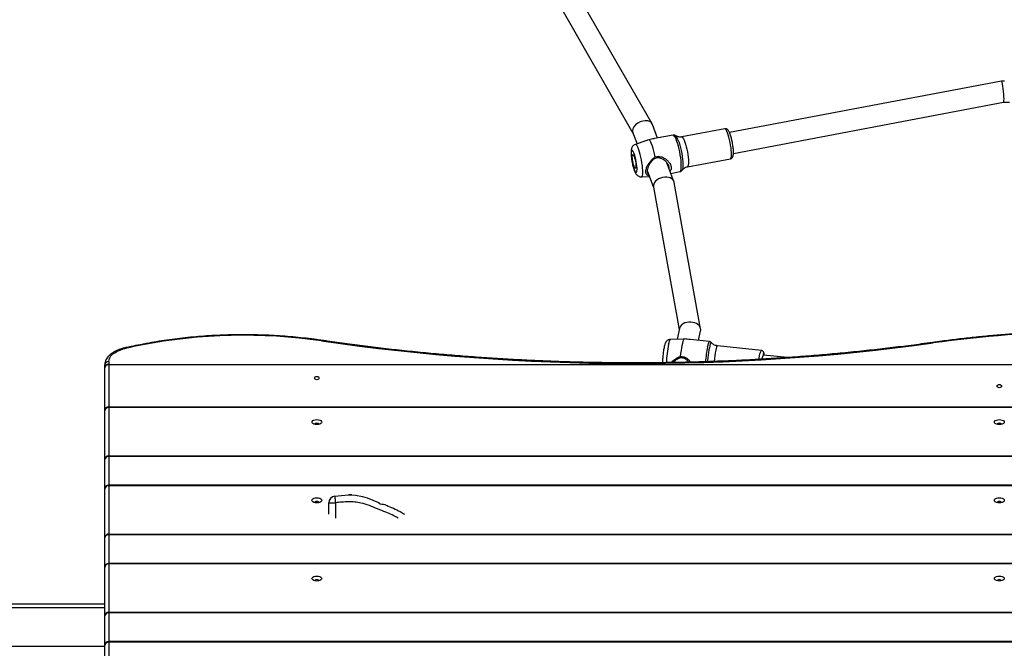
# Model space of a CAD drawing. Units: millimetres. Extents: x -1384 to 54, y 811 to 1669.
# Drawn here: x -525 to -451, y 1257 to 1304 of the extents above; entities that cross this region are included whole.
import ezdxf

# ---------------------------------------------------------------- set-up
doc = ezdxf.new("R2010")
doc.units = ezdxf.units.MM
doc.header["$LTSCALE"] = 20
doc.header["$PDSIZE"] = -1
doc.layers.add('VP-DIM', color=7, linetype='Continuous')
doc.layers.add('VP-EQ', color=7, linetype='Continuous', true_color=0x8a3492)
doc.dimstyles.get("Standard").update_dxf_attribs({"dimtxt": 14, "dimasz": 20, "dimexe": 20, "dimexo": 50, "dimgap": 20, "dimtad": 0, "dimdec": 0, "dimzin": 0, "dimdsep": 46, "dimtxsty": 'Standard', "dimcen": -0.09, "dimadec": 0, "dimazin": 0, "dimtfac": 1, "dimtdec": 4, "dimtofl": 0, "dimtmove": 0, "dimatfit": 3, "dimfxl": 70, "dimfxlon": 1, "dimtolj": 1, "dimtzin": 0, "dimarcsym": 0})

# ---------------------------------------------------------------- blocks, each defined once
blk = doc.blocks.new('*D34')
at = {"color": 0, "lineweight": -2}
for p, q in [((-881.265, 1514.924), (-881.265, 1604.924)), ((-311.174, 1514.924), (-311.174, 1604.924)), ((-861.265, 1584.924), (-633.72, 1584.924)), ((-331.174, 1584.924), (-558.72, 1584.924))]:
    blk.add_line(p, q, dxfattribs=at)
at = {"color": 0}
for points in [[(-861.265, 1588.257), (-861.265, 1581.59), (-881.265, 1584.924)], [(-331.174, 1581.59), (-331.174, 1588.257), (-311.174, 1584.924)]]:
    blk.add_solid(points, dxfattribs=at)
at = {"layer": 'Defpoints', "color": 0}
for p in [(-311.174, 1584.924), (-311.174, 1236.824), (-881.265, 1159.724)]:
    blk.add_point(p, dxfattribs=at)
at = {"color": 0, "insert": (-596.22, 1584.924), "char_height": 14, "attachment_point": 5}
blk.add_mtext('\\A1;580', dxfattribs=at)
blk = doc.blocks.new('*D35')
at = {"layer": 'Defpoints', "color": 0}
for p in [(-156.152, 1649.183), (-156.152, 1211.882), (-1036.243, 1163.016)]:
    blk.add_point(p, dxfattribs=at)
at = {"layer": 'VP-DIM', "color": 0, "lineweight": -2}
for p, q in [((-1036.243, 1579.183), (-1036.243, 1669.183)), ((-156.152, 1579.183), (-156.152, 1669.183)), ((-1016.243, 1649.183), (-633.697, 1649.183)), ((-176.152, 1649.183), (-558.697, 1649.183))]:
    blk.add_line(p, q, dxfattribs=at)
at = {"layer": 'VP-DIM', "color": 0}
for points in [[(-1016.243, 1652.517), (-1016.243, 1645.85), (-1036.243, 1649.183)], [(-176.152, 1645.85), (-176.152, 1652.517), (-156.152, 1649.183)]]:
    blk.add_solid(points, dxfattribs=at)
at = {"layer": 'VP-DIM', "color": 0, "insert": (-596.197, 1649.183), "char_height": 14, "attachment_point": 5}
blk.add_mtext('\\A1;880', dxfattribs=at)
blk = doc.blocks.new('RB1207_')
at = {"color": 7, "linetype": 'Continuous', "lineweight": 25}
for p, q in [((-477.772, 1296.413), (-487.186, 1312.851)), ((-488.563, 1312.036), (-479.209, 1295.703)), ((-451.392, 1299.637), (-471.927, 1295.746)), ((-451.165, 1299.637), (-451.391, 1299.637)), ((-471.629, 1294.174), (-451.241, 1298.037)), ((-451.242, 1298.037), (-450.791, 1298.037)), ((-477.356, 1295.328), (-477.748, 1296.362)), ((-472.286, 1296.034), (-475.535, 1295.419)), ((-479.219, 1295.73), (-478.905, 1294.9)), ((-478.258, 1295.123), (-479.03, 1294.857)), ((-476.183, 1295.551), (-477.576, 1295.287)), ((-475.994, 1295.509), (-475.984, 1295.502)), ((-475.107, 1293.159), (-471.858, 1293.775)), ((-478.139, 1292.879), (-477.653, 1291.597)), ((-476.117, 1292.059), (-476.647, 1293.458)), ((-478.565, 1292.404), (-477.968, 1292.429)), ((-476.348, 1292.669), (-475.662, 1292.8)), ((-477.659, 1291.632), (-475.721, 1280.894)), ((-474.105, 1280.946), (-476.098, 1291.991)), ((-475.705, 1280.971), (-475.879, 1280.155)), ((-474.263, 1280.061), (-474.107, 1280.791)), ((-475.431, 1280.171), (-476.388, 1280.136)), ((-475.333, 1280.174), (-475.431, 1280.17)), ((-473.433, 1279.973), (-474.885, 1280.127)), ((-469.518, 1279.303), (-472.844, 1279.658)), ((-467.56, 1278.771), (-469.358, 1278.963)), ((-519.065, 1277.997), (-519.065, 1278.211)), ((-519.065, 1274.741), (-519.065, 1277.997)), ((-518.765, 1278.471), (-518.765, 1278.257)), ((-518.765, 1278.22), (-518.765, 1278.257)), ((-518.765, 1278.257), (-379.365, 1278.257)), ((-379.365, 1278.22), (-518.765, 1278.22)), ((-379.365, 1275.041), (-518.765, 1275.041)), ((-518.765, 1275.001), (-518.765, 1271.352)), ((-379.365, 1275.001), (-518.765, 1275.001)), ((-519.065, 1271.092), (-519.065, 1274.741)), ((-518.765, 1271.3), (-518.765, 1271.352)), ((-518.765, 1271.352), (-379.365, 1271.352)), ((-379.365, 1271.3), (-518.765, 1271.3)), ((-519.065, 1268.841), (-519.065, 1271.092)), ((-379.365, 1269.141), (-518.765, 1269.141)), ((-518.765, 1269.101), (-518.765, 1265.452)), ((-379.365, 1269.101), (-518.765, 1269.101)), ((-519.065, 1265.192), (-519.065, 1268.841)), ((-502.165, 1266.945), (-502.165, 1267.817)), ((-502.165, 1267.817), (-501.665, 1267.817)), ((-496.708, 1267.105), (-496.714, 1267.108)), ((-518.765, 1265.4), (-518.765, 1265.452)), ((-518.765, 1265.452), (-379.365, 1265.452)), ((-379.365, 1265.4), (-518.765, 1265.4)), ((-519.065, 1262.941), (-519.065, 1265.192)), ((-379.365, 1263.241), (-518.765, 1263.241)), ((-518.765, 1263.201), (-518.765, 1259.552)), ((-379.365, 1263.201), (-518.765, 1263.201)), ((-519.065, 1259.292), (-519.065, 1262.941)), ((-587.897, 1260.186), (-519.065, 1260.186)), ((-518.765, 1259.5), (-518.765, 1259.552)), ((-518.765, 1259.552), (-379.365, 1259.552)), ((-379.365, 1259.5), (-518.765, 1259.5)), ((-519.065, 1257.041), (-519.065, 1259.292)), ((-379.365, 1257.341), (-518.765, 1257.341)), ((-518.765, 1257.301), (-518.765, 1253.652)), ((-379.365, 1257.301), (-518.765, 1257.301)), ((-519.065, 1253.392), (-519.065, 1257.041))]:
    blk.add_line(p, q, dxfattribs=at)
at = {"color": 8, "linetype": 'Continuous', "lineweight": 25}
for p, q in [((-518.765, 1278.22), (-518.765, 1275.041)), ((-518.765, 1275.001), (-518.765, 1275.041)), ((-518.765, 1271.3), (-518.765, 1269.141)), ((-518.765, 1269.101), (-518.765, 1269.141)), ((-501.665, 1267.817), (-501.665, 1266.656)), ((-518.765, 1265.4), (-518.765, 1263.241)), ((-518.765, 1263.201), (-518.765, 1263.241)), ((-519.065, 1259.886), (-587.897, 1259.886)), ((-518.765, 1259.5), (-518.765, 1257.341)), ((-518.765, 1257.301), (-518.765, 1257.341)), ((-587.897, 1256.986), (-519.065, 1256.986))]:
    blk.add_line(p, q, dxfattribs=at)
at = {"color": 8, "linetype": 'Continuous', "lineweight": 25, "flags": 128}
for points in [[(-472.072, 1295.718), (-472.125, 1295.845), (-472.177, 1295.942), (-472.225, 1296.006), (-472.268, 1296.034), (-472.286, 1296.034)], [(-475.662, 1292.8), (-475.661, 1292.8), (-475.624, 1292.826), (-475.595, 1292.887), (-475.575, 1292.981), (-475.563, 1293.106), (-475.561, 1293.259), (-475.568, 1293.436), (-475.584, 1293.632), (-475.609, 1293.842), (-475.642, 1294.06), (-475.682, 1294.282), (-475.729, 1294.501), (-475.781, 1294.711), (-475.836, 1294.907), (-475.894, 1295.085), (-475.952, 1295.239), (-476.009, 1295.365), (-476.065, 1295.461), (-476.116, 1295.523), (-476.163, 1295.55), (-476.183, 1295.551)], [(-475.789, 1295.151), (-475.732, 1294.987), (-475.676, 1294.801), (-475.623, 1294.599), (-475.575, 1294.387), (-475.533, 1294.169), (-475.498, 1293.952), (-475.47, 1293.741), (-475.452, 1293.544), (-475.442, 1293.364), (-475.442, 1293.207), (-475.452, 1293.077), (-475.47, 1292.978), (-475.495, 1292.917)], [(-475.535, 1295.419), (-475.496, 1295.409), (-475.451, 1295.362), (-475.401, 1295.282), (-475.348, 1295.169), (-475.295, 1295.028), (-475.242, 1294.864), (-475.192, 1294.681), (-475.146, 1294.485), (-475.106, 1294.283), (-475.073, 1294.081), (-475.048, 1293.886), (-475.031, 1293.704), (-475.024, 1293.541), (-475.026, 1293.401), (-475.038, 1293.291), (-475.059, 1293.212), (-475.089, 1293.168), (-475.107, 1293.159)], [(-471.858, 1293.775), (-471.857, 1293.775), (-471.824, 1293.801), (-471.798, 1293.863), (-471.782, 1293.958), (-471.775, 1294.083), (-471.777, 1294.235), (-471.789, 1294.409), (-471.81, 1294.598), (-471.839, 1294.797), (-471.876, 1295), (-471.92, 1295.2), (-471.968, 1295.39), (-472.019, 1295.564), (-472.072, 1295.718)], [(-478.565, 1292.404), (-478.549, 1292.407), (-478.516, 1292.442), (-478.492, 1292.511), (-478.476, 1292.611), (-478.469, 1292.742), (-478.471, 1292.897), (-478.483, 1293.074), (-478.503, 1293.267), (-478.532, 1293.471), (-478.568, 1293.679), (-478.611, 1293.885), (-478.659, 1294.085), (-478.71, 1294.271), (-478.764, 1294.439), (-478.819, 1294.584), (-478.873, 1294.701), (-478.925, 1294.788), (-478.973, 1294.841), (-479.015, 1294.859), (-479.03, 1294.857)], [(-476.519, 1279.777), (-476.487, 1279.912), (-476.457, 1280.018), (-476.428, 1280.091), (-476.402, 1280.13), (-476.388, 1280.136)], [(-473.288, 1279.893), (-473.298, 1279.901), (-473.322, 1279.893), (-473.35, 1279.849), (-473.38, 1279.77), (-473.412, 1279.658), (-473.445, 1279.517), (-473.478, 1279.349), (-473.51, 1279.16), (-473.541, 1278.955), (-473.568, 1278.739), (-473.593, 1278.518), (-473.599, 1278.459)], [(-473.582, 1279.57), (-473.548, 1279.715), (-473.516, 1279.829), (-473.485, 1279.912), (-473.456, 1279.96), (-473.433, 1279.973)], [(-472.844, 1279.658), (-472.854, 1279.656), (-472.878, 1279.625), (-472.906, 1279.559), (-472.936, 1279.458), (-472.966, 1279.328)], [(-469.701, 1278.637), (-469.686, 1278.73), (-469.656, 1278.898), (-469.625, 1279.042), (-469.595, 1279.158), (-469.566, 1279.241), (-469.539, 1279.29), (-469.518, 1279.303)], [(-469.306, 1278.957), (-469.312, 1279.01), (-469.325, 1279.064), (-469.342, 1279.083), (-469.364, 1279.066), (-469.388, 1279.014), (-469.396, 1278.993)]]:
    blk.add_lwpolyline(points, dxfattribs=at)
at = {"color": 7, "linetype": 'Continuous', "lineweight": 25, "flags": 128}
for points in [[(-477.526, 1293.909), (-477.574, 1294.133), (-477.626, 1294.349), (-477.683, 1294.551), (-477.741, 1294.733), (-477.801, 1294.89), (-477.86, 1295.019), (-477.916, 1295.115), (-477.969, 1295.176), (-478.016, 1295.201)], [(-479.123, 1292.965), (-479.078, 1292.857), (-479.034, 1292.781), (-478.994, 1292.738), (-478.959, 1292.732), (-478.932, 1292.762), (-478.913, 1292.828), (-478.904, 1292.926), (-478.904, 1293.052), (-478.913, 1293.201), (-478.932, 1293.366), (-478.959, 1293.539), (-478.994, 1293.714), (-479.034, 1293.883), (-479.078, 1294.037), (-479.123, 1294.172), (-479.169, 1294.28), (-479.213, 1294.357), (-479.253, 1294.399), (-479.288, 1294.405), (-479.315, 1294.375), (-479.333, 1294.309), (-479.343, 1294.211), (-479.343, 1294.085), (-479.333, 1293.936), (-479.315, 1293.772), (-479.288, 1293.598), (-479.253, 1293.423), (-479.213, 1293.255), (-479.169, 1293.1), (-479.123, 1292.965)], [(-479.123, 1293.197), (-479.159, 1293.303), (-479.191, 1293.426), (-479.22, 1293.56), (-479.241, 1293.694), (-479.255, 1293.819), (-479.259, 1293.927), (-479.255, 1294.011), (-479.241, 1294.065), (-479.22, 1294.085), (-479.191, 1294.069), (-479.159, 1294.02), (-479.123, 1293.94), (-479.088, 1293.834), (-479.056, 1293.711), (-479.027, 1293.578), (-479.006, 1293.444), (-478.992, 1293.318), (-478.988, 1293.21), (-478.992, 1293.126), (-479.006, 1293.072), (-479.027, 1293.053), (-479.056, 1293.068), (-479.088, 1293.117), (-479.123, 1293.197)], [(-475.495, 1292.917), (-475.498, 1292.912), (-475.5, 1292.908)], [(-518.765, 1278.471), (-518.746, 1278.614), (-518.691, 1278.755), (-518.599, 1278.89), (-518.473, 1279.019), (-518.315, 1279.138), (-518.127, 1279.246), (-517.913, 1279.341), (-517.675, 1279.421), (-517.419, 1279.485)], [(-475.615, 1278.851), (-475.588, 1279.078), (-475.558, 1279.298), (-475.525, 1279.503), (-475.491, 1279.688), (-475.457, 1279.85), (-475.423, 1279.982), (-475.391, 1280.081), (-475.36, 1280.146), (-475.333, 1280.174)], [(-503.44, 1273.901), (-503.422, 1273.959), (-503.368, 1274.011), (-503.285, 1274.052), (-503.181, 1274.079), (-503.065, 1274.088), (-502.949, 1274.079), (-502.845, 1274.052), (-502.762, 1274.011), (-502.708, 1273.959), (-502.69, 1273.901), (-502.708, 1273.843), (-502.762, 1273.791), (-502.845, 1273.749), (-502.949, 1273.722), (-503.065, 1273.713), (-503.181, 1273.722), (-503.285, 1273.749), (-503.368, 1273.791), (-503.422, 1273.843), (-503.44, 1273.901)], [(-502.891, 1273.735), (-502.903, 1273.761), (-502.941, 1273.789), (-502.998, 1273.808), (-503.065, 1273.815), (-503.132, 1273.808), (-503.189, 1273.789), (-503.227, 1273.761), (-503.239, 1273.735)], [(-451.94, 1273.901), (-451.922, 1273.959), (-451.868, 1274.011), (-451.785, 1274.052), (-451.681, 1274.079), (-451.565, 1274.088), (-451.449, 1274.079), (-451.345, 1274.052), (-451.262, 1274.011), (-451.208, 1273.959), (-451.19, 1273.901), (-451.208, 1273.843), (-451.262, 1273.791), (-451.345, 1273.749), (-451.449, 1273.722), (-451.565, 1273.713), (-451.681, 1273.722), (-451.785, 1273.749), (-451.868, 1273.791), (-451.922, 1273.843), (-451.94, 1273.901)], [(-451.391, 1273.735), (-451.403, 1273.761), (-451.441, 1273.789), (-451.498, 1273.808), (-451.565, 1273.815), (-451.632, 1273.808), (-451.689, 1273.789), (-451.727, 1273.761), (-451.739, 1273.735)], [(-501.72, 1268.314), (-501.201, 1268.375), (-500.68, 1268.409), (-500.145, 1268.378), (-499.617, 1268.282), (-499.256, 1268.181), (-498.403, 1267.846), (-498.403, 1267.846)], [(-501.72, 1268.314), (-501.718, 1268.305), (-501.715, 1268.277), (-501.71, 1268.231), (-501.704, 1268.169), (-501.695, 1268.094), (-501.686, 1268.008), (-501.676, 1267.914), (-501.665, 1267.817)], [(-503.44, 1268.001), (-503.422, 1268.059), (-503.368, 1268.111), (-503.285, 1268.152), (-503.181, 1268.179), (-503.065, 1268.188), (-502.949, 1268.179), (-502.845, 1268.152), (-502.762, 1268.111), (-502.708, 1268.059), (-502.69, 1268.001), (-502.708, 1267.943), (-502.762, 1267.891), (-502.845, 1267.849), (-502.949, 1267.822), (-503.065, 1267.813), (-503.181, 1267.822), (-503.285, 1267.849), (-503.368, 1267.891), (-503.422, 1267.943), (-503.44, 1268.001)], [(-502.891, 1267.835), (-502.903, 1267.861), (-502.941, 1267.889), (-502.998, 1267.908), (-503.065, 1267.915), (-503.132, 1267.908), (-503.189, 1267.889), (-503.227, 1267.861), (-503.239, 1267.835)], [(-451.94, 1268.001), (-451.922, 1268.059), (-451.868, 1268.111), (-451.785, 1268.152), (-451.681, 1268.179), (-451.565, 1268.188), (-451.449, 1268.179), (-451.345, 1268.152), (-451.262, 1268.111), (-451.208, 1268.059), (-451.19, 1268.001), (-451.208, 1267.943), (-451.262, 1267.891), (-451.345, 1267.849), (-451.449, 1267.822), (-451.565, 1267.813), (-451.681, 1267.822), (-451.785, 1267.849), (-451.868, 1267.891), (-451.922, 1267.943), (-451.94, 1268.001)], [(-451.391, 1267.835), (-451.403, 1267.861), (-451.441, 1267.889), (-451.498, 1267.908), (-451.565, 1267.915), (-451.632, 1267.908), (-451.689, 1267.889), (-451.727, 1267.861), (-451.739, 1267.835)], [(-503.44, 1262.101), (-503.422, 1262.159), (-503.368, 1262.211), (-503.285, 1262.252), (-503.181, 1262.279), (-503.065, 1262.288), (-502.949, 1262.279), (-502.845, 1262.252), (-502.762, 1262.211), (-502.708, 1262.159), (-502.69, 1262.101), (-502.708, 1262.043), (-502.762, 1261.991), (-502.845, 1261.949), (-502.949, 1261.922), (-503.065, 1261.913), (-503.181, 1261.922), (-503.285, 1261.949), (-503.368, 1261.991), (-503.422, 1262.043), (-503.44, 1262.101)], [(-502.891, 1261.935), (-502.903, 1261.961), (-502.941, 1261.989), (-502.998, 1262.008), (-503.065, 1262.015), (-503.132, 1262.008), (-503.189, 1261.989), (-503.227, 1261.961), (-503.239, 1261.935)], [(-451.94, 1262.101), (-451.922, 1262.159), (-451.868, 1262.211), (-451.785, 1262.252), (-451.681, 1262.279), (-451.565, 1262.288), (-451.449, 1262.279), (-451.345, 1262.252), (-451.262, 1262.211), (-451.208, 1262.159), (-451.19, 1262.101), (-451.208, 1262.043), (-451.262, 1261.991), (-451.345, 1261.949), (-451.449, 1261.922), (-451.565, 1261.913), (-451.681, 1261.922), (-451.785, 1261.949), (-451.868, 1261.991), (-451.922, 1262.043), (-451.94, 1262.101)], [(-451.391, 1261.935), (-451.403, 1261.961), (-451.441, 1261.989), (-451.498, 1262.008), (-451.565, 1262.015), (-451.632, 1262.008), (-451.689, 1261.989), (-451.727, 1261.961), (-451.739, 1261.935)]]:
    blk.add_lwpolyline(points, dxfattribs=at)
at = {"color": 8, "linetype": 'Continuous', "lineweight": 25}
for centre, radius, start, end in [((-476.627, 1294.916), 0.87, 15.6888, 42.38937), ((-517.479, 1279.449), 0.0694, 30.85546, 91.9035), ((-516.393, 1279.675), 0.0664, 28.82797, 90.4887), ((-502.659, 1280.013), 0.0538, 98.22269, 162.44995), ((-466.514, 1277.815), 10.196, 168.90577, 176.7981), ((-463.208, 1277.502), 10.578, 168.72403, 174.82203), ((-456.617, 1279.857), 0.0522, 15.7307, 80.19103), ((-464.549, 1277.647), 8.584, 168.70746, 174.44617)]:
    blk.add_arc(centre, radius, start, end, dxfattribs=at)
at = {"color": 7, "linetype": 'Continuous', "lineweight": 25}
for centre, radius, start, end in [((-508.577, 1239.82), 40.635, 81.69805, 101.00667), ((-443.091, 1181.98), 98.814, 84.73477, 97.83787), ((-495.707, 1176.432), 105.316, 101.2958, 101.8979), ((-479.079, 1443.064), 164.739, 261.75276, 277.85443), ((-466.713, 1278.205), 2.796, 163.63076, 170.67704), ((-518.784, 1278.19), 0.282, 86.19131, 175.5951), ((-518.784, 1277.975), 0.282, 86.19131, 175.5951), ((-518.799, 1277.952), 0.27, 82.86365, 170.37106), ((-518.765, 1274.741), 0.3, 90, 180), ((-518.784, 1274.719), 0.282, 86.19131, 175.5951), ((-518.784, 1271.07), 0.282, 86.19105, 175.59536), ((-518.804, 1271.036), 0.267, 81.64851, 167.92362), ((-518.765, 1268.841), 0.3, 90, 180), ((-518.784, 1268.819), 0.282, 86.19167, 175.59474), ((-501.665, 1267.817), 0.5, 96.2634, 179.99329), ((-518.784, 1265.17), 0.282, 86.19167, 175.59474), ((-518.804, 1265.136), 0.267, 81.64851, 167.92362), ((-518.765, 1262.941), 0.3, 90, 180), ((-518.784, 1262.919), 0.282, 86.19131, 175.5951), ((-518.784, 1259.27), 0.282, 86.19043, 175.59566), ((-518.804, 1259.236), 0.267, 81.64857, 167.92317), ((-518.765, 1257.041), 0.3, 90, 180), ((-518.784, 1257.019), 0.282, 86.19167, 175.59474)]:
    blk.add_arc(centre, radius, start, end, dxfattribs=at)
for centre, major_axis, ratio, start_param, end_param in [((-451.317, 1298.837), (-0.075, 0.8), 0.092286, 3.150258, 6.291851), ((-478.483, 1296.046), (0.725, 0.342), 0.669439, 6.230274, 9.371867), ((-476.879, 1291.811), (0.773, 0.214), 0.692328, 6.21952, 9.361112), ((-474.906, 1280.881), (0.808, -0.013), 0.700306, 0.011096, 3.004566), ((-474.906, 1280.881), (0.808, -0.013), 0.700306, 6.146159, 6.294281)]:
    blk.add_ellipse(centre, major_axis=major_axis, ratio=ratio, start_param=start_param, end_param=end_param, dxfattribs=at)
for centre in [(-503.065, 1277.222), (-451.565, 1276.617)]:
    blk.add_ellipse(centre, major_axis=(0.175, 0), ratio=0.684079, dxfattribs=at)
for points, knots in [([(-471.885, 1295.647), (-471.894, 1295.669), (-471.92, 1295.736), (-471.967, 1295.834), (-472.02, 1295.918), (-472.079, 1295.979), (-472.141, 1296.019), (-472.213, 1296.042), (-472.261, 1296.036), (-472.283, 1296.033)], [0, 0, 0, 0, 0.105884, 0.319729, 0.549665, 0.683369, 0.799341, 0.911596, 1, 1, 1, 1]), ([(-478.016, 1295.201), (-478.089, 1295.179), (-478.175, 1295.153), (-478.247, 1295.126), (-478.258, 1295.122)], [0, 0, 0, 0, 0.850984, 1, 1, 1, 1]), ([(-477.576, 1295.286), (-477.587, 1295.284), (-477.651, 1295.273), (-477.799, 1295.24), (-477.944, 1295.214), (-478.016, 1295.201)], [0, 0, 0, 0, 0.095008, 0.548499, 1, 1, 1, 1]), ([(-475.975, 1295.493), (-475.981, 1295.499), (-476.005, 1295.52), (-476.06, 1295.545), (-476.129, 1295.56), (-476.169, 1295.55), (-476.182, 1295.547)], [0, 0, 0, 0, 0.142138, 0.495193, 0.834828, 1, 1, 1, 1]), ([(-475.537, 1295.419), (-475.538, 1295.419), (-475.585, 1295.405), (-475.679, 1295.405), (-475.805, 1295.422), (-475.91, 1295.459), (-475.961, 1295.49), (-475.984, 1295.504)], [0, 0, 0, 0, 0.008857, 0.290703, 0.551149, 0.792254, 1, 1, 1, 1]), ([(-471.744, 1295.157), (-471.75, 1295.187), (-471.77, 1295.275), (-471.807, 1295.412), (-471.848, 1295.546), (-471.875, 1295.619), (-471.885, 1295.647)], [0, 0, 0, 0, 0.162381, 0.477853, 0.795659, 1, 1, 1, 1]), ([(-471.86, 1293.778), (-471.846, 1293.78), (-471.805, 1293.786), (-471.749, 1293.824), (-471.701, 1293.877), (-471.669, 1293.937), (-471.646, 1294.011), (-471.631, 1294.107), (-471.625, 1294.234), (-471.628, 1294.382), (-471.641, 1294.547), (-471.662, 1294.719), (-471.69, 1294.896), (-471.717, 1295.044), (-471.737, 1295.129), (-471.744, 1295.157)], [0, 0, 0, 0, 0.028215, 0.082531, 0.134238, 0.190157, 0.258884, 0.355807, 0.456073, 0.561212, 0.661317, 0.759334, 0.856434, 0.953184, 1, 1, 1, 1]), ([(-479.03, 1294.855), (-479.036, 1294.854), (-479.077, 1294.845), (-479.141, 1294.803), (-479.216, 1294.738), (-479.27, 1294.662), (-479.308, 1294.583), (-479.334, 1294.497), (-479.352, 1294.389), (-479.36, 1294.26), (-479.356, 1294.103), (-479.343, 1293.938), (-479.322, 1293.762), (-479.293, 1293.585), (-479.258, 1293.409), (-479.218, 1293.238), (-479.173, 1293.077), (-479.137, 1292.966), (-479.116, 1292.909), (-479.111, 1292.897)], [0, 0, 0, 0, 0.0073839, 0.0548427, 0.0988913, 0.1417434, 0.1857091, 0.2343593, 0.2947393, 0.3805109, 0.4564346, 0.5357044, 0.6111723, 0.6850851, 0.7584852, 0.832013, 0.9061831, 0.9798716, 1, 1, 1, 1]), ([(-477.983, 1292.467), (-477.993, 1292.469), (-478.059, 1292.478), (-478.139, 1292.528), (-478.218, 1292.632), (-478.244, 1292.791), (-478.218, 1292.99), (-478.141, 1293.207), (-478.023, 1293.424), (-477.909, 1293.546), (-477.853, 1293.607)], [0, 0, 0, 0, 0.02681, 0.165687, 0.304776, 0.443545, 0.583851, 0.723047, 0.861882, 1, 1, 1, 1]), ([(-477.853, 1293.607), (-477.809, 1293.667), (-477.719, 1293.789), (-477.591, 1293.869), (-477.526, 1293.909)], [0, 0, 0, 0, 0.492545, 1, 1, 1, 1]), ([(-477.853, 1293.607), (-477.852, 1293.593), (-477.85, 1293.565), (-477.847, 1293.536), (-477.846, 1293.521)], [0, 0, 0, 0, 0.500013, 1, 1, 1, 1]), ([(-476.488, 1293.038), (-476.485, 1293.053), (-476.476, 1293.1), (-476.492, 1293.19), (-476.547, 1293.339), (-476.681, 1293.526), (-476.901, 1293.714), (-477.124, 1293.821), (-477.316, 1293.849), (-477.459, 1293.831), (-477.591, 1293.774), (-477.725, 1293.673), (-477.8, 1293.578), (-477.846, 1293.521)], [0, 0, 0, 0, 0.033685, 0.104355, 0.175561, 0.318775, 0.463907, 0.607994, 0.67926, 0.750042, 0.820992, 0.892558, 1, 1, 1, 1]), ([(-477.526, 1293.909), (-477.456, 1293.929), (-477.316, 1293.97), (-477.094, 1293.936), (-476.89, 1293.853), (-476.706, 1293.731), (-476.549, 1293.583), (-476.424, 1293.418), (-476.341, 1293.243), (-476.314, 1293.072), (-476.335, 1292.929), (-476.387, 1292.859), (-476.409, 1292.829)], [0, 0, 0, 0, 0.100342, 0.201161, 0.30238, 0.404794, 0.507775, 0.610982, 0.715335, 0.819805, 0.924216, 1, 1, 1, 1]), ([(-479.111, 1292.897), (-479.102, 1292.873), (-479.073, 1292.798), (-479.025, 1292.701), (-478.965, 1292.607), (-478.902, 1292.534), (-478.827, 1292.473), (-478.735, 1292.427), (-478.646, 1292.402), (-478.589, 1292.406), (-478.569, 1292.407)], [0, 0, 0, 0, 0.098225, 0.312088, 0.4663, 0.585314, 0.701753, 0.817569, 0.934466, 1, 1, 1, 1]), ([(-477.846, 1293.521), (-477.89, 1293.467), (-477.98, 1293.358), (-478.071, 1293.172), (-478.131, 1292.99), (-478.152, 1292.824), (-478.13, 1292.695), (-478.087, 1292.618), (-478.042, 1292.597), (-478.03, 1292.59)], [0, 0, 0, 0, 0.1574141, 0.314637, 0.4708465, 0.627634, 0.7825626, 0.9389679, 1, 1, 1, 1]), ([(-475.661, 1292.803), (-475.64, 1292.808), (-475.592, 1292.818), (-475.535, 1292.864), (-475.501, 1292.903), (-475.49, 1292.924), (-475.489, 1292.928)], [0, 0, 0, 0, 0.260118, 0.600483, 0.941882, 1, 1, 1, 1]), ([(-475.493, 1292.915), (-475.482, 1292.931), (-475.453, 1292.972), (-475.379, 1293.042), (-475.273, 1293.107), (-475.178, 1293.147), (-475.121, 1293.154), (-475.107, 1293.156)], [0, 0, 0, 0, 0.152533, 0.39568, 0.653861, 0.919156, 1, 1, 1, 1]), ([(-502.666, 1280.066), (-502.804, 1280.086), (-503.204, 1280.143), (-503.873, 1280.227), (-504.673, 1280.311), (-505.479, 1280.379), (-506.289, 1280.432), (-507.103, 1280.469), (-507.919, 1280.49), (-508.736, 1280.495), (-509.553, 1280.484), (-510.369, 1280.457), (-511.182, 1280.415), (-511.991, 1280.357), (-512.795, 1280.283), (-513.593, 1280.193), (-514.383, 1280.089), (-515.165, 1279.968), (-515.835, 1279.851), (-516.241, 1279.772), (-516.394, 1279.742)], [0, 0, 0, 0, 0.030749, 0.089139, 0.147528, 0.205908, 0.26429, 0.322667, 0.381042, 0.439413, 0.497786, 0.556163, 0.614538, 0.672914, 0.731296, 0.789682, 0.848072, 0.906466, 0.964869, 1, 1, 1, 1]), ([(-433.996, 1280.416), (-434.214, 1280.436), (-434.845, 1280.493), (-435.895, 1280.575), (-437.146, 1280.658), (-438.4, 1280.725), (-439.657, 1280.776), (-440.917, 1280.811), (-442.177, 1280.831), (-443.439, 1280.834), (-444.7, 1280.822), (-445.96, 1280.794), (-447.219, 1280.751), (-448.474, 1280.691), (-449.727, 1280.616), (-450.975, 1280.525), (-452.219, 1280.418), (-453.456, 1280.296), (-454.688, 1280.158), (-455.738, 1280.028), (-456.376, 1279.94), (-456.608, 1279.908)], [0, 0, 0, 0, 0.029088, 0.084339, 0.13959, 0.19484, 0.250088, 0.305338, 0.360586, 0.415836, 0.471084, 0.526332, 0.581582, 0.63683, 0.692081, 0.747332, 0.802582, 0.857834, 0.913088, 0.968343, 1, 1, 1, 1]), ([(-517.481, 1279.519), (-517.527, 1279.509), (-517.659, 1279.479), (-517.869, 1279.418), (-518.103, 1279.331), (-518.319, 1279.229), (-518.515, 1279.111), (-518.686, 1278.977), (-518.83, 1278.83), (-518.939, 1278.676), (-519.015, 1278.515), (-519.058, 1278.361), (-519.063, 1278.257), (-519.065, 1278.211)], [0, 0, 0, 0, 0.051955, 0.150545, 0.249685, 0.349541, 0.450176, 0.551404, 0.652246, 0.751093, 0.83641, 0.927573, 1, 1, 1, 1]), ([(-516.394, 1279.742), (-516.623, 1279.696), (-516.987, 1279.622), (-517.348, 1279.547), (-517.481, 1279.519)], [0, 0, 0, 0, 0.6313628, 1, 1, 1, 1]), ([(-456.608, 1279.908), (-456.883, 1279.87), (-457.679, 1279.761), (-459.004, 1279.591), (-460.584, 1279.403), (-462.172, 1279.231), (-463.766, 1279.075), (-465.366, 1278.934), (-466.971, 1278.808), (-468.581, 1278.699), (-470.194, 1278.604), (-471.811, 1278.526), (-473.431, 1278.463), (-475.053, 1278.416), (-476.676, 1278.385), (-478.301, 1278.369), (-479.925, 1278.37), (-481.549, 1278.386), (-483.173, 1278.417), (-484.795, 1278.465), (-486.414, 1278.528), (-488.031, 1278.607), (-489.645, 1278.702), (-491.254, 1278.812), (-492.859, 1278.938), (-494.459, 1279.08), (-496.053, 1279.237), (-497.64, 1279.409), (-499.22, 1279.597), (-500.766, 1279.796), (-501.913, 1279.956), (-502.536, 1280.047), (-502.666, 1280.066)], [0, 0, 0, 0, 0.018317, 0.053128, 0.087938, 0.12275, 0.157562, 0.192375, 0.227188, 0.262, 0.296814, 0.331627, 0.36644, 0.401255, 0.436068, 0.470881, 0.505696, 0.540509, 0.575324, 0.610137, 0.644951, 0.679765, 0.714578, 0.749391, 0.784204, 0.819017, 0.853829, 0.888641, 0.923453, 0.958264, 0.991242, 1, 1, 1, 1]), ([(-476.391, 1280.132), (-476.411, 1280.132), (-476.464, 1280.131), (-476.544, 1280.102), (-476.621, 1280.057), (-476.681, 1280.002), (-476.726, 1279.944), (-476.76, 1279.884), (-476.789, 1279.817), (-476.817, 1279.732), (-476.838, 1279.647), (-476.856, 1279.566), (-476.873, 1279.482), (-476.896, 1279.355), (-476.92, 1279.19), (-476.942, 1279.019), (-476.96, 1278.846), (-476.975, 1278.676), (-476.985, 1278.519), (-476.988, 1278.428), (-476.989, 1278.384)], [0, 0, 0, 0, 0.026625, 0.070522, 0.110676, 0.148407, 0.185178, 0.223923, 0.269749, 0.335516, 0.416572, 0.440224, 0.479857, 0.558342, 0.634446, 0.709353, 0.783822, 0.858308, 0.933105, 1, 1, 1, 1]), ([(-474.885, 1280.127), (-474.89, 1280.128), (-474.96, 1280.137), (-475.117, 1280.149), (-475.261, 1280.165), (-475.333, 1280.174)], [0, 0, 0, 0, 0.033843, 0.51795, 1, 1, 1, 1]), ([(-473.288, 1279.89), (-473.294, 1279.899), (-473.313, 1279.923), (-473.362, 1279.958), (-473.409, 1279.967), (-473.431, 1279.97)], [0, 0, 0, 0, 0.215379, 0.63711, 1, 1, 1, 1]), ([(-472.844, 1279.663), (-472.869, 1279.664), (-472.941, 1279.67), (-473.051, 1279.71), (-473.162, 1279.774), (-473.241, 1279.838), (-473.275, 1279.88), (-473.286, 1279.894)], [0, 0, 0, 0, 0.145358, 0.411562, 0.657145, 0.885429, 1, 1, 1, 1]), ([(-476, 1278.655), (-475.944, 1278.7), (-475.829, 1278.791), (-475.687, 1278.831), (-475.615, 1278.851)], [0, 0, 0, 0, 0.492575, 1, 1, 1, 1]), ([(-474.998, 1278.42), (-475.01, 1278.437), (-475.075, 1278.535), (-475.208, 1278.643), (-475.382, 1278.726), (-475.526, 1278.751), (-475.671, 1278.734), (-475.833, 1278.677), (-475.933, 1278.608), (-475.993, 1278.566)], [0, 0, 0, 0, 0.052154, 0.30692, 0.432935, 0.558053, 0.683524, 0.810026, 1, 1, 1, 1]), ([(-475.615, 1278.851), (-475.541, 1278.85), (-475.393, 1278.848), (-475.188, 1278.752), (-475.016, 1278.611), (-474.907, 1278.496), (-474.864, 1278.429), (-474.861, 1278.424)], [0, 0, 0, 0, 0.243066, 0.487314, 0.732467, 0.980523, 1, 1, 1, 1]), ([(-469.302, 1278.957), (-469.304, 1278.988), (-469.309, 1279.054), (-469.322, 1279.121), (-469.346, 1279.185), (-469.384, 1279.24), (-469.44, 1279.282), (-469.492, 1279.305), (-469.52, 1279.303), (-469.522, 1279.303)], [0, 0, 0, 0, 0.232027, 0.489005, 0.636141, 0.750417, 0.8684, 0.990405, 1, 1, 1, 1]), ([(-476.305, 1278.395), (-476.27, 1278.438), (-476.188, 1278.54), (-476.069, 1278.613), (-476, 1278.655)], [0, 0, 0, 0, 0.421804, 1, 1, 1, 1]), ([(-475.993, 1278.566), (-476.05, 1278.528), (-476.124, 1278.478), (-476.175, 1278.412), (-476.186, 1278.397)], [0, 0, 0, 0, 0.77218, 1, 1, 1, 1]), ([(-476, 1278.655), (-475.999, 1278.64), (-475.997, 1278.611), (-475.994, 1278.581), (-475.993, 1278.566)], [0, 0, 0, 0, 0.499995, 1, 1, 1, 1]), ([(-500.423, 1268.403), (-500.453, 1268.404), (-500.512, 1268.408), (-500.584, 1268.41), (-500.63, 1268.411), (-500.639, 1268.411)], [0, 0, 0, 0, 0.438487, 0.882705, 1, 1, 1, 1]), ([(-498.403, 1267.846), (-498.403, 1267.846), (-498.403, 1267.717), (-497.989, 1267.739), (-497.645, 1267.537), (-497.145, 1267.357), (-496.746, 1267.137), (-496.523, 1266.987), (-496.459, 1266.944)], [0, 0, 0, 0, 0.0000014, 0.1798358, 0.3599073, 0.6249445, 0.8920123, 1, 1, 1, 1])]:
    blk.add_open_spline(points, degree=3, knots=knots, dxfattribs=at)
at = {"color": 8, "linetype": 'Continuous', "lineweight": 25}
blk.add_open_spline([(-496.932, 1266.655), (-497.079, 1266.739), (-497.378, 1266.909), (-497.905, 1267.12), (-498.479, 1267.354), (-499.095, 1267.607), (-499.671, 1267.796), (-500.21, 1267.884), (-500.696, 1267.896), (-501.181, 1267.869), (-501.504, 1267.834), (-501.665, 1267.817)], degree=3, knots=[0, 0, 0, 0, 0.1016261, 0.2075919, 0.341791, 0.4759589, 0.6096924, 0.7066188, 0.8041316, 0.9022403, 1, 1, 1, 1], dxfattribs=at)
blk = doc.blocks.new('RB1207_2d')
at = {"layer": 'VP-EQ', "color": 0}
blk.add_blockref('RB1207_', (0, 0), dxfattribs=at)

msp = doc.modelspace()

# ---------------------------------------------------------------- block references
at = {"layer": 'VP-EQ', "color": 0}
msp.add_blockref('RB1207_2d', (0, 0), dxfattribs=at)

# ---------------------------------------------------------------- dimensions: what is measured, and where the dimension line sits
at = {"color": 0}
dim = msp.add_linear_dim(base=(-311.174, 1584.924), p1=(-881.265, 1159.724), p2=(-311.174, 1236.824), text='580', dimstyle='Standard', dxfattribs=at)
dim.commit()
dim.dimension.update_dxf_attribs({"geometry": '*D34', "text_midpoint": (-596.22, 1584.924)})
at = {"layer": 'VP-DIM', "color": 0}
dim = msp.add_linear_dim(base=(-156.152, 1649.183), p1=(-1036.243, 1163.016), p2=(-156.152, 1211.882), dimstyle='Standard', dxfattribs=at)
dim.commit()
dim.dimension.update_dxf_attribs({"geometry": '*D35', "text_midpoint": (-596.197, 1649.183)})

doc.saveas('drawing.dxf')
